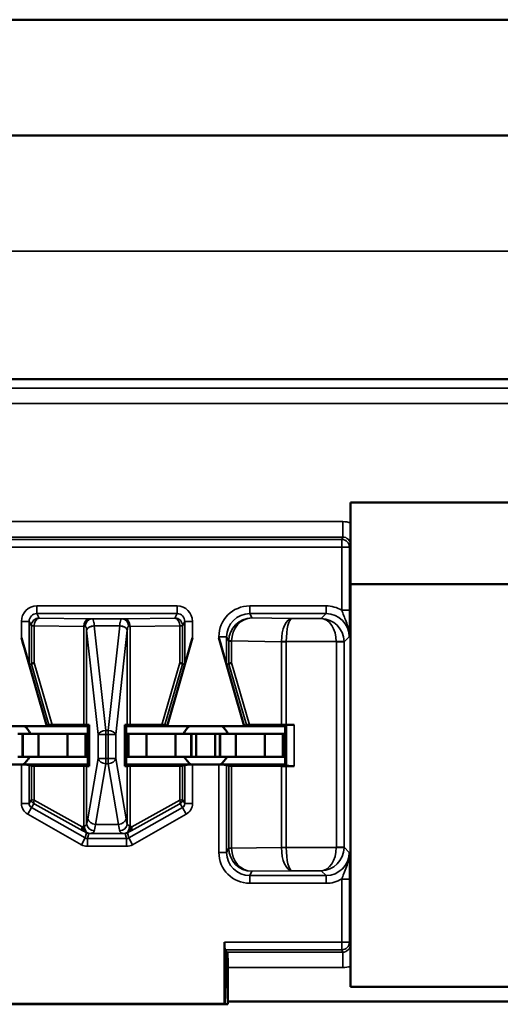
# Model space of a CAD drawing. Units: inches. Extents: x 0.1 to 45.2, y 0.8 to 28.5.
# Drawn here: x 7.6 to 7.9, y 9.9 to 10.5 of the extents above; entities that cross this region are included whole.
import ezdxf

# ---------------------------------------------------------------- set-up
doc = ezdxf.new("R2010")
doc.units = ezdxf.units.IN
doc.header["$LTSCALE"] = 1.333333
doc.header["$MEASUREMENT"] = 0
doc.layers.add('Visible (ANSI)', color=7, linetype='Continuous', lineweight=50)
doc.layers.add('Visible Narrow (ANSI)', color=7, linetype='Continuous', lineweight=35)

msp = doc.modelspace()

# ---------------------------------------------------------------- linework, layer by layer
at = {"layer": 'Visible (ANSI)'}
for p, q in [((6.03995, 10.54441), (23.48995, 10.54441)), ((6.41495, 10.46941), (23.21495, 10.46941)), ((10.49745, 10.31141), (6.31495, 10.31141)), ((7.09745, 10.31141), (9.68745, 10.31141)), ((7.84045, 10.21806), (7.84045, 10.23141)), ((7.84045, 10.23141), (7.94445, 10.23141)), ((7.84045, 9.93075), (7.84045, 10.21806)), ((7.94445, 10.17841), (7.84045, 10.17841)), ((7.64345, 10.08641), (7.62699, 10.14365)), ((7.72145, 10.08641), (7.73791, 10.14365)), ((7.77145, 10.08641), (7.75499, 10.14365)), ((7.63199, 10.12641), (7.63342, 10.12661)), ((7.73148, 10.12661), (7.73291, 10.12641)), ((7.75999, 10.12641), (7.76142, 10.12661)), ((7.59345, 10.08641), (7.64345, 10.08641)), ((7.64345, 10.08641), (7.64484, 10.08718)), ((7.66995, 10.08641), (7.64345, 10.08641)), ((7.66748, 10.08727), (7.64689, 10.0872)), ((7.66926, 10.08729), (7.67087, 10.08733)), ((7.67087, 10.08733), (7.66995, 10.08641)), ((7.66995, 10.06141), (7.66995, 10.08641)), ((7.67087, 10.08733), (7.67087, 10.06048)), ((7.69403, 10.06048), (7.69403, 10.08733)), ((7.69403, 10.08733), (7.69563, 10.08729)), ((7.69495, 10.08641), (7.69403, 10.08733)), ((7.69495, 10.08641), (7.69495, 10.06141)), ((7.72145, 10.08641), (7.69495, 10.08641)), ((7.71801, 10.0872), (7.69741, 10.08727)), ((7.72006, 10.08718), (7.72145, 10.08641)), ((7.72145, 10.08641), (7.77145, 10.08641)), ((7.77145, 10.08641), (7.77284, 10.08718)), ((7.79795, 10.08641), (7.77145, 10.08641)), ((7.79557, 10.08727), (7.77489, 10.0872)), ((7.7988, 10.08726), (7.79795, 10.08641)), ((7.79795, 10.06141), (7.79795, 10.08641)), ((7.8038, 10.08728), (7.79872, 10.08728)), ((7.6277, 10.08141), (7.6247, 10.08141)), ((7.6277, 10.08141), (7.62795, 10.08141)), ((7.6277, 10.06641), (7.6277, 10.08141)), ((7.63795, 10.08141), (7.62795, 10.08141)), ((7.62795, 10.06641), (7.62795, 10.08141)), ((7.6569, 10.08141), (7.63795, 10.08141)), ((7.63795, 10.06641), (7.63795, 10.08141)), ((7.6569, 10.08141), (7.66845, 10.08141)), ((7.6569, 10.06641), (7.6569, 10.08141)), ((7.66845, 10.08141), (7.66995, 10.08141)), ((7.66845, 10.06641), (7.66845, 10.08141)), ((7.69645, 10.08141), (7.69495, 10.08141)), ((7.708, 10.08141), (7.69645, 10.08141)), ((7.69645, 10.06641), (7.69645, 10.08141)), ((7.708, 10.08141), (7.72695, 10.08141)), ((7.708, 10.06641), (7.708, 10.08141)), ((7.72695, 10.08141), (7.73695, 10.08141)), ((7.72695, 10.06641), (7.72695, 10.08141)), ((7.7372, 10.08141), (7.73695, 10.08141)), ((7.73695, 10.06641), (7.73695, 10.08141)), ((7.7372, 10.08141), (7.7402, 10.08141)), ((7.7372, 10.06641), (7.7372, 10.08141)), ((7.7402, 10.08141), (7.7527, 10.08141)), ((7.7402, 10.06641), (7.7402, 10.08141)), ((7.7557, 10.08141), (7.7527, 10.08141)), ((7.7527, 10.06641), (7.7527, 10.08141)), ((7.7557, 10.08141), (7.75595, 10.08141)), ((7.7557, 10.06641), (7.7557, 10.08141)), ((7.76595, 10.08141), (7.75595, 10.08141)), ((7.75595, 10.06641), (7.75595, 10.08141)), ((7.7849, 10.08141), (7.76595, 10.08141)), ((7.76595, 10.06641), (7.76595, 10.08141)), ((7.7849, 10.08141), (7.79645, 10.08141)), ((7.7849, 10.06641), (7.7849, 10.08141)), ((7.79645, 10.08141), (7.79795, 10.08141)), ((7.79645, 10.06641), (7.79645, 10.08141)), ((7.62699, 10.06141), (7.60991, 10.06141)), ((7.6277, 10.06641), (7.6247, 10.06641)), ((7.66995, 10.06141), (7.62699, 10.06141)), ((7.6277, 10.06641), (7.62795, 10.06641)), ((7.63795, 10.06641), (7.62795, 10.06641)), ((7.63342, 10.06067), (7.63199, 10.06138)), ((7.6569, 10.06641), (7.63795, 10.06641)), ((7.6569, 10.06641), (7.66845, 10.06641)), ((7.66845, 10.06641), (7.66995, 10.06641)), ((7.66995, 10.06141), (7.67087, 10.06048)), ((7.69495, 10.06141), (7.69403, 10.06048)), ((7.69645, 10.06641), (7.69495, 10.06641)), ((7.69495, 10.06141), (7.73791, 10.06141)), ((7.708, 10.06641), (7.69645, 10.06641)), ((7.708, 10.06641), (7.72695, 10.06641)), ((7.72695, 10.06641), (7.73695, 10.06641)), ((7.73291, 10.06138), (7.73148, 10.06067)), ((7.7372, 10.06641), (7.73695, 10.06641)), ((7.7372, 10.06641), (7.7402, 10.06641)), ((7.75499, 10.06141), (7.73791, 10.06141)), ((7.7402, 10.06641), (7.7527, 10.06641)), ((7.7557, 10.06641), (7.7527, 10.06641)), ((7.79795, 10.06141), (7.75499, 10.06141)), ((7.7557, 10.06641), (7.75595, 10.06641)), ((7.76595, 10.06641), (7.75595, 10.06641)), ((7.76142, 10.06067), (7.75999, 10.06138)), ((7.7849, 10.06641), (7.76595, 10.06641)), ((7.7849, 10.06641), (7.79645, 10.06641)), ((7.79645, 10.06641), (7.79795, 10.06641)), ((7.7988, 10.06055), (7.79795, 10.06141)), ((7.63527, 10.06065), (7.66748, 10.06054)), ((7.67087, 10.06048), (7.66926, 10.06052)), ((7.69563, 10.06052), (7.69403, 10.06048)), ((7.69741, 10.06054), (7.72962, 10.06065)), ((7.76327, 10.06065), (7.79557, 10.06054)), ((7.79872, 10.06053), (7.8038, 10.06053)), ((7.7587, 9.94638), (7.7587, 9.90641)), ((7.75887, 9.94138), (7.76005, 9.93991)), ((7.76005, 9.93991), (7.75888, 9.90641)), ((7.7604, 9.93991), (7.76005, 9.93991)), ((7.7604, 9.93991), (7.76046, 9.93982)), ((7.7608, 9.92983), (7.7608, 9.90782)), ((7.84045, 9.91741), (7.84045, 9.93075)), ((7.94445, 9.91741), (7.84045, 9.91741)), ((7.7608, 9.90782), (10.0901, 9.90782)), ((7.76083, 9.90603), (7.51007, 9.90603)), ((7.7587, 9.90641), (7.5122, 9.90641)), ((7.7587, 9.90641), (7.75888, 9.90641))]:
    msp.add_line(p, q, dxfattribs=at)
for centre, start, end in [((7.61845, 10.07441), 25.94448, 48.59038), ((7.74645, 10.07441), 131.40962, 154.05552), ((7.74645, 10.07441), 25.94448, 48.59038), ((7.61845, 10.07441), 305.65909, 330), ((7.74645, 10.07441), 210, 234.34091), ((7.74645, 10.07441), 305.65909, 330)]:
    msp.add_arc(centre, 0.016, start, end, dxfattribs=at)
for centre, major_axis, ratio, start_param, end_param in [((7.62699, 10.1438), (0.005, -0.01739), 0.002411, 4.720776, 6.282846), ((7.73791, 10.1438), (-0.005, -0.01739), 0.002411, 0.00034, 1.562409), ((7.75499, 10.1438), (0.005, -0.01739), 0.002411, 4.720776, 6.282846), ((7.63842, 10.12732), (-0.005, -0.00071), 0.111384, 5.377883, 6.258655), ((7.63339, 10.1447), (0.00003, -0.01809), 0.002474, 0.000344, 0.031733), ((7.72648, 10.12732), (0.005, -0.00071), 0.111384, 0.024531, 0.905302), ((7.73151, 10.1447), (-0.00003, -0.01809), 0.002474, 6.251453, 6.282842), ((7.76642, 10.12732), (-0.005, -0.00071), 0.111384, 5.377883, 6.258655), ((7.76139, 10.1447), (0.00003, -0.01809), 0.002474, 0.000344, 0.031733), ((7.65005, 10.08718), (-0.00521, 0), 0.004293, 5.363321, 6.275481), ((7.66434, 10.08729), (0.005, 0), 0.004363, 5.393687, 6.114795), ((7.70056, 10.08729), (0.005, 0), 0.004363, 3.309983, 4.031091), ((7.71485, 10.08718), (-0.00521, 0), 0.004293, 3.149297, 4.061457), ((7.77805, 10.08718), (-0.00521, 0), 0.004293, 5.363321, 6.275481), ((7.79872, 10.08726), (0.005, 0), 0.004363, 1.570796, 2.252095), ((7.8038, 10.08726), (0.005, 0), 0.004363, 1.570796, 3.137229), ((7.62699, 10.06138), (-0.005, 0), 0.004363, 3.150319, 4.712389), ((7.73791, 10.06138), (-0.005, 0), 0.004363, 4.712389, 6.274458), ((7.75499, 10.06138), (-0.005, 0), 0.004363, 3.150319, 4.712389), ((7.63842, 10.06067), (-0.005, 0), 0.004363, 0.008727, 0.889498), ((7.66434, 10.06052), (-0.005, 0), 0.004363, 3.309983, 4.031091), ((7.70056, 10.06052), (-0.005, 0), 0.004363, 5.393687, 6.114795), ((7.72648, 10.06067), (-0.005, 0), 0.004363, 2.252095, 3.132866), ((7.76642, 10.06067), (-0.005, 0), 0.004363, 0.008727, 0.889498), ((7.79872, 10.06055), (-0.005, 0), 0.004363, 0.889498, 1.570796), ((7.8038, 10.06055), (-0.005, 0), 0.004363, 0.004363, 1.570796), ((7.75888, 9.94638), (0, -0.005), 0.034921, 4.712389, 6.239552), ((7.76045, 9.92983), (0, -0.01), 0.034921, 1.570796, 3.097959), ((7.74455, 9.68641), (0, -0.51524), 0.034921, 2.011143, 2.014991)]:
    msp.add_ellipse(centre, major_axis=major_axis, ratio=ratio, start_param=start_param, end_param=end_param, dxfattribs=at)
for points, knots in [([(7.84028, 10.20398), (7.84028, 10.20399), (7.84028, 10.20401), (7.84032, 10.20554), (7.84035, 10.20714), (7.8404, 10.21029), (7.84042, 10.21176), (7.84044, 10.21508), (7.84045, 10.21656), (7.84045, 10.21806)], [-0.00022415, -0.00022415, -0.00022415, -0.00022415, 0, 0, 0.01995097, 0.01995097, 0.03004104, 0.03004104, 0.03747836, 0.03747836, 0.03747836, 0.03747836]), ([(7.84045, 9.93075), (7.84045, 9.93225), (7.84044, 9.93374), (7.84042, 9.93705), (7.8404, 9.93852), (7.84035, 9.94167), (7.84032, 9.94327), (7.84028, 9.9448), (7.84028, 9.94482), (7.84028, 9.94484)], [0, 0, 0, 0, 0.01146201, 0.01146201, 0.0270123, 0.0270123, 0.0577597, 0.0577597, 0.05810515, 0.05810515, 0.05810515, 0.05810515])]:
    msp.add_open_spline(points, degree=3, knots=knots, dxfattribs=at)
at = {"layer": 'Visible Narrow (ANSI)'}
for p, q in [((22.58995, 10.39441), (6.93995, 10.39441)), ((10.49163, 10.30559), (6.31495, 10.30559)), ((6.3147, 10.29559), (10.49163, 10.29559)), ((7.83529, 10.21898), (6.65961, 10.21898)), ((7.83529, 10.21898), (7.83529, 10.20899)), ((6.65961, 10.20899), (7.83529, 10.20899)), ((7.83529, 10.20899), (7.83466, 10.20743)), ((7.83466, 10.20743), (6.66024, 10.20743)), ((6.66024, 10.20244), (7.83466, 10.20244)), ((7.83466, 10.20743), (7.83466, 10.20244)), ((7.83466, 10.20244), (7.83966, 10.20244)), ((7.83466, 10.20244), (7.83466, 10.16154)), ((7.83966, 10.20244), (7.84028, 10.20398)), ((7.83966, 10.16154), (7.83966, 10.20244)), ((7.72791, 10.16432), (7.63699, 10.16432)), ((7.63699, 10.15932), (7.63699, 10.16432)), ((7.72791, 10.15932), (7.72791, 10.16432)), ((7.82449, 10.16432), (7.77499, 10.16432)), ((7.77499, 10.15932), (7.77499, 10.16432)), ((7.82449, 10.15932), (7.82449, 10.16432)), ((7.63699, 10.15932), (7.72791, 10.15932)), ((7.63842, 10.15646), (7.63699, 10.15932)), ((7.72791, 10.15932), (7.72648, 10.15646)), ((7.77638, 10.15654), (7.77499, 10.15932)), ((7.77499, 10.15932), (7.82449, 10.15932)), ((7.82449, 10.15932), (7.82134, 10.15617)), ((7.83466, 10.16154), (7.83966, 10.16154)), ((7.62699, 10.15432), (7.62699, 10.14365)), ((7.63199, 10.15432), (7.62699, 10.15432)), ((7.63199, 10.12641), (7.63199, 10.15432)), ((7.63199, 10.15432), (7.63342, 10.15146)), ((7.63342, 10.15146), (7.63342, 10.12662)), ((7.63527, 10.15146), (7.63342, 10.15146)), ((7.63527, 10.12732), (7.63527, 10.15146)), ((7.63527, 10.15146), (7.66748, 10.151)), ((7.67063, 10.156), (7.63842, 10.15646)), ((7.66748, 10.151), (7.66748, 10.08727)), ((7.69242, 10.15597), (7.67248, 10.15597)), ((7.67419, 10.15142), (7.69071, 10.15142)), ((7.68167, 10.08365), (7.67419, 10.15138)), ((7.6907, 10.15138), (7.68323, 10.08365)), ((7.72648, 10.15646), (7.69426, 10.156)), ((7.69741, 10.151), (7.72962, 10.15146)), ((7.69741, 10.08727), (7.69741, 10.151)), ((7.72962, 10.15146), (7.72962, 10.12732)), ((7.73148, 10.15146), (7.72962, 10.15146)), ((7.73148, 10.15146), (7.73291, 10.15432)), ((7.73148, 10.12662), (7.73148, 10.15146)), ((7.73291, 10.15432), (7.73791, 10.15432)), ((7.73291, 10.15432), (7.73291, 10.12641)), ((7.73791, 10.14365), (7.73791, 10.15432)), ((7.80227, 10.15617), (7.77638, 10.15654)), ((7.82134, 10.15617), (7.80227, 10.15617)), ((7.66926, 10.14865), (7.67674, 10.08093)), ((7.66926, 10.08729), (7.66926, 10.14865)), ((7.68816, 10.08093), (7.69563, 10.14865)), ((7.69563, 10.14865), (7.69563, 10.08729)), ((7.75499, 10.14432), (7.75499, 10.14365)), ((7.75999, 10.14432), (7.75499, 10.14432)), ((7.75999, 10.14432), (7.76142, 10.14146)), ((7.75999, 10.12641), (7.75999, 10.14432)), ((7.83617, 10.141), (7.83949, 10.14432)), ((7.76327, 10.14146), (7.76142, 10.14146)), ((7.76142, 10.14146), (7.76142, 10.12662)), ((7.76327, 10.14159), (7.79557, 10.14114)), ((7.76327, 10.12732), (7.76327, 10.14146)), ((7.79872, 10.14117), (7.79557, 10.14119)), ((7.79872, 10.14114), (7.79557, 10.14114)), ((7.79557, 10.14114), (7.79557, 10.08727)), ((7.79872, 10.14117), (7.83117, 10.14117)), ((7.79872, 10.14114), (7.79872, 10.14117)), ((7.79872, 10.08728), (7.79872, 10.14114)), ((7.83617, 10.14126), (7.83117, 10.14117)), ((7.83617, 10.141), (7.83117, 10.141)), ((7.83117, 10.141), (7.83117, 10.00781)), ((7.83617, 10.00781), (7.83617, 10.141)), ((7.63342, 10.12661), (7.64484, 10.08718)), ((7.64689, 10.0872), (7.63527, 10.12732)), ((7.72962, 10.12732), (7.71801, 10.0872)), ((7.72006, 10.08718), (7.73148, 10.12661)), ((7.76142, 10.12661), (7.77284, 10.08718)), ((7.77489, 10.0872), (7.76327, 10.12732)), ((7.7988, 10.08726), (7.7988, 10.06055)), ((7.8038, 10.06053), (7.8038, 10.08728)), ((7.67674, 10.08093), (7.68167, 10.08093)), ((7.67674, 10.08093), (7.67674, 10.06548)), ((7.68167, 10.08365), (7.68167, 10.08093)), ((7.68323, 10.08365), (7.68167, 10.08365)), ((7.68167, 10.06548), (7.68167, 10.08093)), ((7.68167, 10.08093), (7.68323, 10.08093)), ((7.68323, 10.08093), (7.68323, 10.08365)), ((7.68323, 10.08093), (7.68323, 10.06548)), ((7.68323, 10.08093), (7.68816, 10.08093)), ((7.68816, 10.06548), (7.68816, 10.08093)), ((7.62699, 10.06141), (7.62699, 10.03623)), ((7.63199, 10.03623), (7.63199, 10.06138)), ((7.67674, 10.06548), (7.67007, 10.02621)), ((7.675, 10.02267), (7.68167, 10.06194)), ((7.68167, 10.06548), (7.67674, 10.06548)), ((7.68167, 10.06548), (7.68167, 10.06194)), ((7.68323, 10.06548), (7.68167, 10.06548)), ((7.68167, 10.06194), (7.68323, 10.06194)), ((7.68323, 10.06194), (7.68323, 10.06548)), ((7.68816, 10.06548), (7.68323, 10.06548)), ((7.68323, 10.06194), (7.6899, 10.02267)), ((7.69483, 10.02621), (7.68816, 10.06548)), ((7.73291, 10.06138), (7.73291, 10.03623)), ((7.73791, 10.03623), (7.73791, 10.06141)), ((7.75499, 10.06141), (7.75499, 10.00449)), ((7.75999, 10.00449), (7.75999, 10.06138)), ((7.63342, 10.06067), (7.63342, 10.03871)), ((7.63527, 10.03832), (7.63527, 10.06065)), ((7.66748, 10.06054), (7.66748, 10.02181)), ((7.66926, 10.02302), (7.66926, 10.06052)), ((7.69563, 10.06052), (7.69563, 10.02302)), ((7.69741, 10.02181), (7.69741, 10.06054)), ((7.72962, 10.06065), (7.72962, 10.03832)), ((7.73148, 10.03871), (7.73148, 10.06067)), ((7.76142, 10.06067), (7.76142, 10.00735)), ((7.76327, 10.00735), (7.76327, 10.06065)), ((7.79557, 10.06054), (7.79557, 10.00768)), ((7.79872, 10.00768), (7.79872, 10.06053)), ((7.63199, 10.03623), (7.62699, 10.03623)), ((7.63342, 10.03871), (7.63199, 10.03623)), ((7.63351, 10.03362), (7.63494, 10.0361)), ((7.66644, 10.02113), (7.63527, 10.03832)), ((7.63568, 10.03571), (7.66685, 10.01852)), ((7.69805, 10.01852), (7.72922, 10.03571)), ((7.72962, 10.03832), (7.69846, 10.02113)), ((7.72996, 10.0361), (7.73139, 10.03362)), ((7.73291, 10.03623), (7.73148, 10.03871)), ((7.73291, 10.03623), (7.73791, 10.03623)), ((7.63351, 10.03362), (7.63104, 10.02927)), ((7.63104, 10.02927), (7.66582, 10.00953)), ((7.66828, 10.01388), (7.63351, 10.03362)), ((7.73139, 10.03362), (7.69662, 10.01388)), ((7.69908, 10.00953), (7.73385, 10.02927)), ((7.73139, 10.03362), (7.73385, 10.02927)), ((7.6899, 10.02267), (7.675, 10.02267)), ((7.66916, 10.0172), (7.66828, 10.01388)), ((7.66976, 10.01349), (7.67064, 10.01681)), ((7.67116, 10.01682), (7.69374, 10.01682)), ((7.69426, 10.01681), (7.69513, 10.01349)), ((7.69662, 10.01388), (7.69574, 10.0172)), ((7.66828, 10.01388), (7.66582, 10.00953)), ((7.66976, 10.01349), (7.66976, 10.00849)), ((7.69513, 10.01349), (7.66976, 10.01349)), ((7.69513, 10.01349), (7.69513, 10.00849)), ((7.69662, 10.01388), (7.69908, 10.00953)), ((7.66976, 10.00849), (7.69513, 10.00849)), ((7.75999, 10.00449), (7.75499, 10.00449)), ((7.76142, 10.00735), (7.75999, 10.00449)), ((7.76142, 10.00735), (7.76327, 10.00735)), ((7.79557, 10.00768), (7.76327, 10.00722)), ((7.79557, 10.00768), (7.79872, 10.00768)), ((7.79557, 10.00762), (7.79872, 10.00764)), ((7.79872, 10.00764), (7.79872, 10.00768)), ((7.83117, 10.00764), (7.79872, 10.00764)), ((7.83117, 10.00781), (7.83617, 10.00781)), ((7.83117, 10.00764), (7.83617, 10.00755)), ((7.83949, 10.00449), (7.83617, 10.00781)), ((7.77499, 9.98949), (7.77638, 9.99227)), ((7.77638, 9.99227), (7.80227, 9.99264)), ((7.80227, 9.99264), (7.82134, 9.99264)), ((7.82134, 9.99264), (7.82449, 9.98949)), ((7.77499, 9.98949), (7.77499, 9.98449)), ((7.82449, 9.98949), (7.77499, 9.98949)), ((7.77499, 9.98449), (7.82449, 9.98449)), ((7.82449, 9.98949), (7.82449, 9.98449)), ((7.83466, 9.98727), (7.83466, 9.94638)), ((7.83466, 9.98727), (7.83966, 9.98727)), ((7.83966, 9.94638), (7.83966, 9.98727)), ((7.83466, 9.94638), (7.7587, 9.94638)), ((7.83966, 9.94638), (7.83466, 9.94638)), ((7.83466, 9.94638), (7.83466, 9.94138)), ((7.84028, 9.94484), (7.83966, 9.94638)), ((7.75887, 9.94138), (7.83466, 9.94138)), ((7.83529, 9.93982), (7.76046, 9.93982)), ((7.83466, 9.94138), (7.83529, 9.93982)), ((7.83529, 9.93982), (7.83529, 9.92983)), ((7.7608, 9.92983), (7.83529, 9.92983))]:
    msp.add_line(p, q, dxfattribs=at)
for centre, major_axis, ratio, start_param, end_param in [((7.83527, 10.20396), (0.00557, 0.01394), 0.998896, 0.028498, 0.379942), ((7.83527, 10.20396), (0.00187, 0.00467), 0.994508, 5.093092, 6.663127), ((7.83466, 10.20244), (0.00464, -0.00186), 0.998896, 0.380703, 1.950738), ((7.63699, 10.15432), (-0.00447, 0.00895), 0.99981, 5.819644, 7.390288), ((7.72791, 10.15432), (0.00447, 0.00895), 0.99981, 5.176082, 6.746726), ((7.77499, 10.14432), (-0.00895, 0.01789), 0.99981, 5.819644, 7.390288), ((7.82449, 10.14432), (0.01415, 0.01415), 0.999695, 0.251846, 0.785246), ((7.63699, 10.15432), (-0.00224, 0.00447), 0.999429, 5.819644, 7.390288), ((7.72791, 10.15432), (0.00224, 0.00447), 0.999429, 5.176082, 6.746726), ((7.77499, 10.14432), (-0.00671, 0.01342), 0.999683, 5.819644, 7.390288), ((7.82449, 10.14432), (0.01061, 0.01061), 0.999493, 5.497939, 7.068431), ((7.63842, 10.15146), (0.00447, 0.00224), 0.99981, 1.107255, 2.677899), ((7.63842, 10.15146), (0.00007, 0.005), 0.629764, 0.022469, 1.579709), ((7.67063, 10.151), (0.00007, 0.005), 0.629764, 0.022469, 1.579709), ((7.66434, 10.15087), (0.005, 0), 0.03491, 0.619583, 0.889498), ((7.67248, 10.15097), (0.00012, 0.005), 0.814039, 0.030053, 1.590715), ((7.67419, 10.14869), (-0.00497, -0.00056), 0.542248, 4.651684, 6.079346), ((7.67419, 10.14865), (-0.00497, -0.00055), 0.542319, 4.652589, 6.082361), ((7.66434, 10.15587), (-0.01, 0), 0.017455, 3.761175, 4.031091), ((7.66434, 10.1488), (0, 0.0154), 0.649408, 4.880779, 4.883306), ((7.70056, 10.1488), (0, 0.0154), 0.649408, 1.399879, 1.402406), ((7.6907, 10.14865), (0.00497, -0.00055), 0.542319, 0.200825, 1.630597), ((7.69071, 10.14869), (0.00497, -0.00056), 0.542248, 0.20384, 1.631501), ((7.70056, 10.15587), (-0.01, 0), 0.017455, 5.393687, 5.663603), ((7.69242, 10.15097), (-0.00012, 0.005), 0.814039, 4.692471, 6.253132), ((7.69426, 10.151), (-0.00007, 0.005), 0.629764, 4.703476, 6.260716), ((7.70056, 10.15087), (0.005, 0), 0.03491, 2.252095, 2.52201), ((7.72648, 10.15146), (0.00447, -0.00224), 0.99981, 0.463693, 2.034337), ((7.72648, 10.15146), (-0.00007, 0.005), 0.629764, 4.703476, 6.260716), ((7.77638, 10.14154), (-0.00806, -0.01268), 0.993794, 3.71029, 5.267529), ((7.77638, 10.14154), (0.00056, 0.01499), 0.87361, 0.0427, 1.59994), ((7.80227, 10.14117), (-0.00014, -0.015), 0.446215, 3.161764, 4.715107), ((7.80227, 10.14117), (0.00007, 0.015), 0.236299, 0.018486, 1.571829), ((7.82134, 10.14117), (-0.0058, 0.01387), 0.983654, 4.327619, 5.880962), ((7.82134, 10.14117), (0.0003, -0.015), 0.654884, 1.557684, 3.111027), ((7.66434, 10.14607), (0, 0.0154), 0.324704, 4.880779, 4.883306), ((7.70056, 10.14607), (0, 0.0154), 0.324704, 1.399879, 1.402406), ((7.77649, 10.14131), (0.01282, -0.00801), 0.989429, 3.682035, 3.695439), ((7.76642, 10.14159), (-0.005, 0.00007), 0.010946, 0.00896, 0.889572), ((7.77335, 10.14131), (-0.00856, 0.0054), 0.984163, 0.541911, 0.555316), ((7.8146, 10.141), (-0.01903, 0.00027), 0.788321, 0.005016, 0.008913), ((7.82117, 10.141), (0.00707, 0.00707), 0.999695, 5.497939, 5.515088), ((7.82117, 10.141), (0.01061, 0.01061), 0.999898, 5.497939, 5.515088), ((7.68167, 10.08093), (-0.00497, -0.00055), 0.542319, 4.652589, 6.082361), ((7.68323, 10.08093), (0.00497, -0.00055), 0.542319, 0.200825, 1.630597), ((7.68167, 10.06548), (-0.00493, 0.00084), 0.702053, 0.237574, 1.689583), ((7.68323, 10.06548), (0.00493, 0.00084), 0.702053, 4.593602, 6.045611), ((7.63499, 10.03623), (-0.004, -0.00693), 0.999848, 5.235994, 6.290493), ((7.63499, 10.03623), (-0.0015, -0.0026), 0.99934, 5.235994, 6.290493), ((7.63642, 10.03871), (-0.003, 0), 0.999924, 0, 1.054499), ((7.63842, 10.03757), (-0.005, 0.00114), 0.007635, 5.395421, 6.276192), ((7.63716, 10.03832), (-0.00145, -0.00263), 0.578953, 5.021342, 6.261779), ((7.63694, 10.03496), (-0.002, 0.00114), 0.015179, 5.402305, 6.283076), ((7.72774, 10.03832), (0.00145, -0.00263), 0.578953, 0.021406, 1.261843), ((7.72796, 10.03496), (0.002, 0.00114), 0.015179, 0.000109, 0.88088), ((7.72648, 10.03757), (0.005, 0.00114), 0.007635, 0.006993, 0.887765), ((7.72848, 10.03871), (0.003, 0), 0.999924, 5.228687, 6.283185), ((7.72991, 10.03623), (0.0015, -0.0026), 0.99934, 6.275878, 7.330376), ((7.72991, 10.03623), (0.004, -0.00693), 0.999848, 6.275878, 7.330376), ((7.66826, 10.03681), (0, -0.015), 0.17, 0.403953, 0.785398), ((7.67419, 10.02302), (0.00465, -0.00185), 0.908482, 3.554221, 5.059096), ((7.675, 10.02621), (-0.00493, 0.00084), 0.702053, 0.237574, 1.689583), ((7.67319, 10.03681), (0, 0.02), 0.1275, 3.545546, 3.926991), ((7.6899, 10.02621), (0.00493, 0.00084), 0.702053, 4.593602, 6.045611), ((7.69171, 10.03681), (0, -0.02), 0.1275, 5.497787, 5.879232), ((7.6907, 10.02302), (0.00465, 0.00185), 0.908482, 4.365682, 5.870556), ((7.69664, 10.03681), (0, 0.015), 0.17, 2.356194, 2.737639), ((7.66833, 10.02113), (-0.00145, -0.00263), 0.578953, 5.021342, 6.261779), ((7.66833, 10.02113), (0.00159, -0.00255), 0.566833, 4.372693, 4.747862), ((7.66833, 10.02113), (-0.00147, -0.00262), 0.281564, 5.251767, 6.264996), ((7.67116, 10.02182), (0.00008, -0.005), 0.682327, 4.701272, 6.25931), ((7.67064, 10.01981), (-0.003, 0), 0.999858, 1.054646, 1.570796), ((7.69374, 10.02182), (-0.00008, -0.005), 0.682327, 0.023875, 1.581914), ((7.69426, 10.01981), (0.003, 0), 0.999858, 4.712389, 5.228539), ((7.69657, 10.02113), (0.00159, 0.00255), 0.566833, 4.676916, 5.052085), ((7.69657, 10.02113), (0.00147, -0.00262), 0.281564, 0.018189, 1.031418), ((7.69657, 10.02113), (0.00145, -0.00263), 0.578953, 0.021406, 1.261843), ((7.66976, 10.01649), (-0.00077, -0.0029), 0.999294, 6.02511, 6.54126), ((7.69513, 10.01649), (0.00077, -0.0029), 0.999294, 6.02511, 6.54126), ((7.66976, 10.01649), (-0.00204, -0.00774), 0.999837, 6.02511, 6.54126), ((7.69513, 10.01649), (0.00204, -0.00774), 0.999837, 6.02511, 6.54126), ((7.77499, 10.0045), (-0.00895, -0.01789), 0.99981, 5.176082, 6.746726), ((7.77499, 10.0045), (-0.00671, -0.01342), 0.999683, 5.176082, 6.746726), ((7.77649, 10.0075), (-0.01282, -0.00801), 0.989429, 5.729339, 5.742743), ((7.76642, 10.00722), (-0.005, -0.00007), 0.010946, 5.393613, 6.274225), ((7.77638, 10.00727), (0.00806, -0.01268), 0.993794, 4.157249, 5.714488), ((7.77335, 10.0075), (0.00856, 0.0054), 0.984163, 2.586277, 2.599681), ((7.77638, 10.00727), (-0.00056, 0.01499), 0.87361, 1.541653, 3.098892), ((7.8146, 10.00781), (-0.01903, -0.00027), 0.788321, 6.274273, 6.278169), ((7.80227, 10.00764), (0.00014, -0.015), 0.446215, 4.709671, 6.263014), ((7.80227, 10.00764), (-0.00007, 0.015), 0.236299, 1.569764, 3.123107), ((7.82134, 10.00764), (-0.0003, -0.015), 0.654884, 0.030565, 1.583908), ((7.82134, 10.00764), (0.0058, 0.01387), 0.983654, 3.543816, 5.097159), ((7.82449, 10.0045), (0.01061, -0.01061), 0.999493, 5.497939, 7.068431), ((7.82117, 10.00781), (0.00707, -0.00707), 0.999695, 0.768097, 0.785246), ((7.82117, 10.00781), (0.01061, -0.01061), 0.999898, 0.768097, 0.785246), ((7.82449, 10.0045), (0.01415, -0.01415), 0.999695, 5.497939, 6.031339), ((7.83466, 9.94638), (0.00464, 0.00186), 0.998896, 4.332447, 5.902482), ((7.83527, 9.94485), (0.00187, -0.00467), 0.994508, 5.903243, 7.473278), ((7.83527, 9.94485), (0.00557, -0.01394), 0.998896, 5.903243, 6.254687)]:
    msp.add_ellipse(centre, major_axis=major_axis, ratio=ratio, start_param=start_param, end_param=end_param, dxfattribs=at)
for points, knots in [([(7.83466, 10.16154), (7.83505, 10.16043), (7.83551, 10.15923), (7.83649, 10.15681), (7.83701, 10.15556), (7.83752, 10.1542), (7.83805, 10.15278), (7.83855, 10.15124), (7.83928, 10.14791), (7.8395, 10.14612), (7.83949, 10.14432)], [-0.05142772, -0.05142772, -0.05142772, -0.05142772, -0.03800222, -0.03800222, -0.02562096, -0.02562096, -0.02562096, -0.01271758, -0.01271758, 0.0001858, 0.0001858, 0.0001858, 0.0001858]), ([(7.83949, 10.14432), (7.83951, 10.14552), (7.83953, 10.14673), (7.83957, 10.14925), (7.83959, 10.15057), (7.83961, 10.15199), (7.83962, 10.15336), (7.83964, 10.15481), (7.83966, 10.158), (7.83966, 10.15978), (7.83966, 10.16154)], [-0.0001858, -0.0001858, -0.0001858, -0.0001858, 0.01271758, 0.01271758, 0.02562096, 0.02562096, 0.02562096, 0.03800222, 0.03800222, 0.05142772, 0.05142772, 0.05142772, 0.05142772]), ([(7.66841, 10.15097), (7.66847, 10.15097), (7.66853, 10.15095), (7.66864, 10.1509), (7.6687, 10.15087), (7.66874, 10.15083), (7.66881, 10.15077), (7.66887, 10.15069), (7.66902, 10.1504), (7.6691, 10.15013), (7.6692, 10.14949), (7.66924, 10.14911), (7.66926, 10.14869)], [0.00689355, 0.00689355, 0.00689355, 0.00689355, 0.00859482, 0.00859482, 0.01013024, 0.01013024, 0.01013024, 0.01232929, 0.01232929, 0.01633263, 0.01633263, 0.02014303, 0.02014303, 0.02014303, 0.02014303]), ([(7.67419, 10.15142), (7.67414, 10.15225), (7.67407, 10.15301), (7.67386, 10.1543), (7.67371, 10.15483), (7.6734, 10.15541), (7.67328, 10.15557), (7.67315, 10.15569), (7.67305, 10.15578), (7.67295, 10.15584), (7.67273, 10.15593), (7.67261, 10.15596), (7.67248, 10.15597)], [-0.02014303, -0.02014303, -0.02014303, -0.02014303, -0.01633263, -0.01633263, -0.01232929, -0.01232929, -0.01013024, -0.01013024, -0.01013024, -0.00859482, -0.00859482, -0.00689355, -0.00689355, -0.00689355, -0.00689355]), ([(7.69242, 10.15597), (7.69229, 10.15596), (7.69217, 10.15593), (7.69194, 10.15584), (7.69184, 10.15578), (7.69175, 10.15569), (7.69161, 10.15557), (7.69149, 10.15541), (7.69119, 10.15483), (7.69104, 10.1543), (7.69083, 10.15301), (7.69075, 10.15225), (7.69071, 10.15142)], [-0.01336693, -0.01336693, -0.01336693, -0.01336693, -0.01166566, -0.01166566, -0.01013024, -0.01013024, -0.01013024, -0.00793119, -0.00793119, -0.00392785, -0.00392785, -0.00011745, -0.00011745, -0.00011745, -0.00011745]), ([(7.69564, 10.14869), (7.69566, 10.14911), (7.69569, 10.14949), (7.6958, 10.15013), (7.69588, 10.1504), (7.69603, 10.15069), (7.69609, 10.15077), (7.69616, 10.15083), (7.6962, 10.15087), (7.69625, 10.1509), (7.69636, 10.15095), (7.69643, 10.15097), (7.69649, 10.15097)], [0.00011745, 0.00011745, 0.00011745, 0.00011745, 0.00392785, 0.00392785, 0.00793119, 0.00793119, 0.01013024, 0.01013024, 0.01013024, 0.01166566, 0.01166566, 0.01336693, 0.01336693, 0.01336693, 0.01336693]), ([(7.66926, 10.02302), (7.66921, 10.02273), (7.66911, 10.0225), (7.66877, 10.02204), (7.66845, 10.0219), (7.66797, 10.02183), (7.66786, 10.02182), (7.66775, 10.02182)], [0, 0, 0, 0, 0.0056397, 0.0056397, 0.01454852, 0.01454852, 0.01685596, 0.01685596, 0.01685596, 0.01685596]), ([(7.69715, 10.02182), (7.69689, 10.02183), (7.69665, 10.02186), (7.69619, 10.02203), (7.69598, 10.02219), (7.69574, 10.02261), (7.69568, 10.0228), (7.69563, 10.02302)], [-0.01682938, -0.01682938, -0.01682938, -0.01682938, -0.0113816, -0.0113816, -0.00437754, -0.00437754, 0, 0, 0, 0]), ([(7.66748, 10.02181), (7.6674, 10.02175), (7.66731, 10.02169), (7.66714, 10.02158), (7.66705, 10.02152), (7.66696, 10.02147), (7.66688, 10.02141), (7.66679, 10.02135), (7.66662, 10.02124), (7.66653, 10.02119), (7.66644, 10.02113)], [-0.000048002, -0.000048002, -0.000048002, -0.000048002, 0.000906597, 0.000906597, 0.001861196, 0.001861196, 0.001861196, 0.002815795, 0.002815795, 0.003770394, 0.003770394, 0.003770394, 0.003770394]), ([(7.66685, 10.01852), (7.66716, 10.01835), (7.66747, 10.01817), (7.66802, 10.01787), (7.66825, 10.01774), (7.66866, 10.0175), (7.66883, 10.0174), (7.66905, 10.01728), (7.66911, 10.01724), (7.66915, 10.01721), (7.66916, 10.0172), (7.66916, 10.0172)], [0, 0, 0, 0, 0.002821683, 0.002821683, 0.004840908, 0.004840908, 0.006394158, 0.006394158, 0.007588966, 0.007588966, 0.008335721, 0.008335721, 0.008335721, 0.008335721]), ([(7.66695, 10.02014), (7.66698, 10.02028), (7.66702, 10.02041), (7.66711, 10.02069), (7.66715, 10.02083), (7.66719, 10.02097), (7.66724, 10.02111), (7.66728, 10.02125), (7.66738, 10.02153), (7.66743, 10.02167), (7.66748, 10.02181)], [-0.003770394, -0.003770394, -0.003770394, -0.003770394, -0.002815795, -0.002815795, -0.001861196, -0.001861196, -0.001861196, -0.000906597, -0.000906597, 0.000048002, 0.000048002, 0.000048002, 0.000048002]), ([(7.67064, 10.01681), (7.67057, 10.01681), (7.67048, 10.01683), (7.67022, 10.0169), (7.67001, 10.01699), (7.66946, 10.01731), (7.66912, 10.01756), (7.66846, 10.01815), (7.66815, 10.01848), (7.66751, 10.01926), (7.66721, 10.0197), (7.66695, 10.02014)], [-0.008335721, -0.008335721, -0.008335721, -0.008335721, -0.007588966, -0.007588966, -0.006394158, -0.006394158, -0.004840908, -0.004840908, -0.002821683, -0.002821683, 0, 0, 0, 0]), ([(7.67116, 10.01682), (7.67138, 10.01682), (7.67159, 10.01683), (7.67257, 10.01692), (7.6732, 10.01712), (7.67389, 10.01773), (7.67408, 10.01804), (7.67419, 10.01842)], [-0.01685596, -0.01685596, -0.01685596, -0.01685596, -0.01454852, -0.01454852, -0.0056397, -0.0056397, 0, 0, 0, 0]), ([(7.6907, 10.01842), (7.69079, 10.01813), (7.69093, 10.01787), (7.6914, 10.01732), (7.69181, 10.0171), (7.69274, 10.01687), (7.69321, 10.01683), (7.69374, 10.01682)], [0, 0, 0, 0, 0.00437754, 0.00437754, 0.0113816, 0.0113816, 0.01682938, 0.01682938, 0.01682938, 0.01682938]), ([(7.69795, 10.02014), (7.69772, 10.01976), (7.69747, 10.01937), (7.69694, 10.0187), (7.6967, 10.01843), (7.69642, 10.01815), (7.69628, 10.01801), (7.69613, 10.01787), (7.69571, 10.01751), (7.69541, 10.0173), (7.69475, 10.01691), (7.69445, 10.01682), (7.69426, 10.01681)], [-0.008335729, -0.008335729, -0.008335729, -0.008335729, -0.005861387, -0.005861387, -0.004167864, -0.004167864, -0.004167864, -0.003321103, -0.003321103, -0.001966284, -0.001966284, 0, 0, 0, 0]), ([(7.69574, 10.0172), (7.69574, 10.01721), (7.69579, 10.01724), (7.69606, 10.0174), (7.69621, 10.01748), (7.69645, 10.01763), (7.69655, 10.01768), (7.69665, 10.01774), (7.69684, 10.01785), (7.69703, 10.01795), (7.6975, 10.01822), (7.69778, 10.01837), (7.69805, 10.01852)], [0, 0, 0, 0, 0.001966284, 0.001966284, 0.003321103, 0.003321103, 0.004167864, 0.004167864, 0.004167864, 0.005861387, 0.005861387, 0.008335729, 0.008335729, 0.008335729, 0.008335729]), ([(7.69846, 10.02113), (7.69837, 10.02119), (7.69828, 10.02124), (7.69811, 10.02135), (7.69802, 10.02141), (7.69793, 10.02147), (7.69785, 10.02152), (7.69776, 10.02158), (7.69759, 10.02169), (7.6975, 10.02175), (7.69741, 10.02181)], [0, 0, 0, 0, 0.000954599, 0.000954599, 0.001909198, 0.001909198, 0.001909198, 0.002863797, 0.002863797, 0.003818396, 0.003818396, 0.003818396, 0.003818396]), ([(7.69741, 10.02181), (7.69747, 10.02167), (7.69752, 10.02153), (7.69761, 10.02125), (7.69766, 10.02111), (7.6977, 10.02097), (7.69775, 10.02083), (7.69779, 10.02069), (7.69787, 10.02041), (7.69791, 10.02028), (7.69795, 10.02014)], [-0.003818396, -0.003818396, -0.003818396, -0.003818396, -0.002863797, -0.002863797, -0.001909198, -0.001909198, -0.001909198, -0.000954599, -0.000954599, 0, 0, 0, 0]), ([(7.83949, 10.00449), (7.83951, 10.00157), (7.8389, 9.9987), (7.83759, 9.99472), (7.83702, 9.99331), (7.83606, 9.99095), (7.83566, 9.98995), (7.83507, 9.9884), (7.83486, 9.98783), (7.83466, 9.98727)], [-0.05161352, -0.05161352, -0.05161352, -0.05161352, -0.03063194, -0.03063194, -0.0174629, -0.0174629, -0.0067165, -0.0067165, 0, 0, 0, 0]), ([(7.83966, 9.98727), (7.83966, 9.98815), (7.83966, 9.98904), (7.83965, 9.99131), (7.83965, 9.99266), (7.83962, 9.99551), (7.83961, 9.997), (7.83956, 10.00057), (7.83952, 10.00254), (7.83949, 10.00449)], [0, 0, 0, 0, 0.0067165, 0.0067165, 0.0174629, 0.0174629, 0.03063194, 0.03063194, 0.05161352, 0.05161352, 0.05161352, 0.05161352])]:
    msp.add_open_spline(points, degree=3, knots=knots, dxfattribs=at)
for points in [[(7.66775, 10.02182), (7.66766, 10.02181), (7.66758, 10.02181), (7.66748, 10.02181)], [(7.67064, 10.01681), (7.67082, 10.01681), (7.67099, 10.01681), (7.67116, 10.01682)], [(7.69374, 10.01682), (7.69391, 10.01681), (7.69408, 10.01681), (7.69426, 10.01681)], [(7.69741, 10.02181), (7.69732, 10.02181), (7.69724, 10.02181), (7.69715, 10.02182)]]:
    msp.add_open_spline(points, degree=3, dxfattribs=at)

doc.saveas('drawing.dxf')
